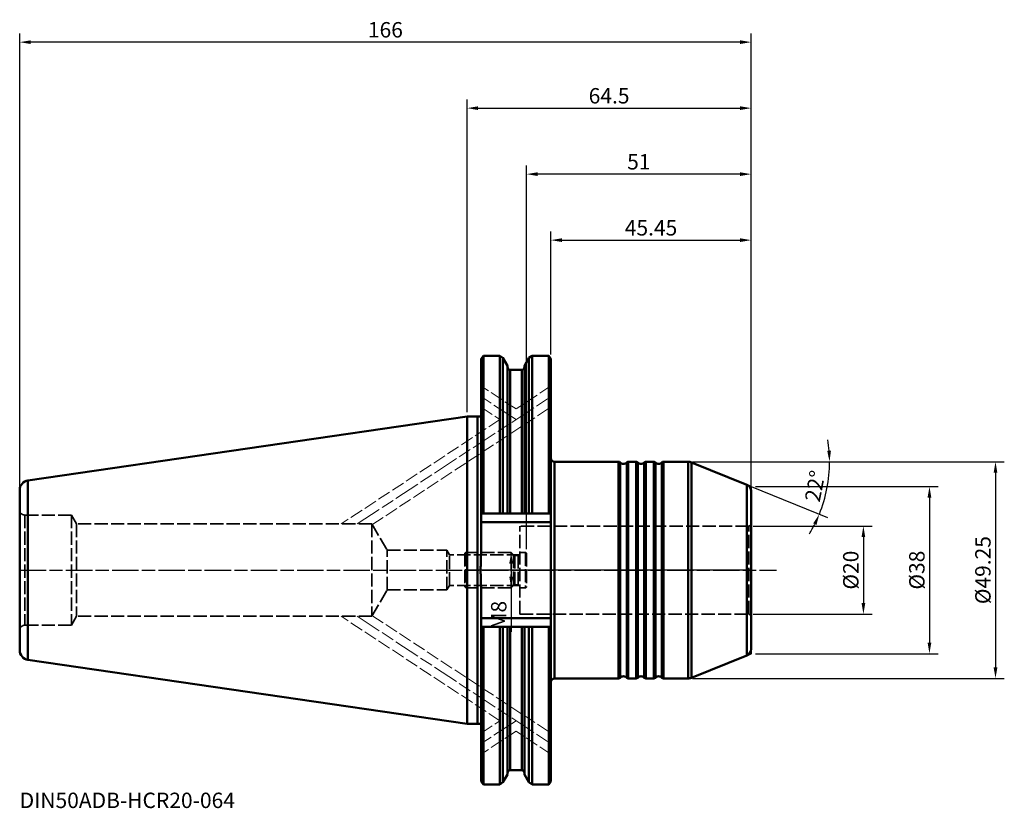
# Model space of a CAD drawing. Extents: x -102 to 122, y -54 to 125.
import ezdxf

# ---------------------------------------------------------------- set-up
doc = ezdxf.new("R2010")
doc.units = 0
doc.header["$PDMODE"] = 1
doc.linetypes.add('DASH', pattern=[3.75, 3, -0.75])
doc.linetypes.add('LONGDASH_DASH', pattern=[10.5, 6, -0.75, 3, -0.75])
for name, color, linetype, lineweight in [('1', 4, 'Continuous', 50), ('2', 7, 'Continuous', 25), ('3', 1, 'DASH', 35), ('4', 2, 'LONGDASH_DASH', 25), ('NOCUT', 7, 'Continuous', 25), ('SK1', 4, 'Continuous', 50), ('SK2', 7, 'Continuous', 25), ('SK3', 1, 'DASH', 35), ('SK4', 2, 'LONGDASH_DASH', 25), ('SK6', 5, 'Continuous', 35)]:
    doc.layers.add(name, color=color, linetype=linetype, lineweight=lineweight)
doc.styles.add('STANDARD 3.5 mm', font='monos.ttf', dxfattribs={"height": 3.5})
doc.dimstyles.new('AM_DIN', dxfattribs={"dimtxt": 3.5, "dimasz": 2.5, "dimexe": 2, "dimexo": 1, "dimgap": 1, "dimtad": 1, "dimdsep": 46, "dimtxsty": 'STANDARD 3.5 mm', "dimcen": 0.09, "dimadec": 0, "dimazin": 2, "dimtm": 1e-09, "dimtfac": 0.707107, "dimtmove": 0, "dimatfit": 3, "dimfxl": 1, "dimtolj": 1, "dimlwd": -1, "dimlwe": -1, "dimarcsym": 0})

# ---------------------------------------------------------------- blocks, each defined once
blk = doc.blocks.new('*D3')
at = {"layer": '2', "color": 0}
for p, q in [((51.58, 24.62), (84.31, 24.62)), ((64.49, 19), (81.85, 11.99))]:
    blk.add_line(p, q, dxfattribs=at)
for start, end in [(4.5154, 9.0308), (338, 0), (328.9692, 333.4846)]:
    blk.add_arc((50.58, 24.62), 31.73, start, end, dxfattribs=at)
for points in [[(82.63, 27.14), (81.79, 27.11), (82.31, 24.62)], [(78.59, 10.63), (79.35, 10.29), (80, 12.74)]]:
    blk.add_solid(points, dxfattribs=at)
at = {"layer": 'DEFPOINTS', "color": 0}
for p in [(44.62, 24.62), (50.19, 24.62), (50.94, 24.48), (63.56, 19.38), (81.27, 16.59)]:
    blk.add_point(p, dxfattribs=at)
at = {"layer": '2', "color": 0, "insert": (79.02, 19.1), "char_height": 3.5, "attachment_point": 5, "rotation": 79, "style": 'STANDARD 3.5 mm'}
blk.add_mtext('\\A1;22°', dxfattribs=at)
blk = doc.blocks.new('*D4')
at = {"layer": 'DEFPOINTS', "color": 0}
for p in [(63.98, 10), (63.98, -10), (90, -10)]:
    blk.add_point(p, dxfattribs=at)
at = {"layer": 'SK2', "color": 0}
for p, q in [((64.98, 10), (92, 10)), ((90, 7.5), (90, -7.5)), ((64.98, -10), (92, -10))]:
    blk.add_line(p, q, dxfattribs=at)
for points in [[(89.58, 7.5), (90.42, 7.5), (90, 10)], [(89.58, -7.5), (90.42, -7.5), (90, -10)]]:
    blk.add_solid(points, dxfattribs=at)
at = {"layer": 'SK2', "color": 0, "insert": (87.14, 0), "char_height": 3.5, "attachment_point": 5, "rotation": 90, "style": 'STANDARD 3.5 mm'}
blk.add_mtext('\\A1;%%C20', dxfattribs=at)
blk = doc.blocks.new('*D5')
at = {"layer": '2', "color": 0}
for p, q in [((19.05, 49.01), (19.05, 77)), ((64.5, 18.99), (64.5, 77)), ((21.55, 75), (62, 75))]:
    blk.add_line(p, q, dxfattribs=at)
for points in [[(21.55, 75.42), (21.55, 74.58), (19.05, 75)], [(62, 75.42), (62, 74.58), (64.5, 75)]]:
    blk.add_solid(points, dxfattribs=at)
at = {"layer": 'DEFPOINTS', "color": 0}
for p in [(64.5, 75), (19.05, 48.01), (64.5, 17.99)]:
    blk.add_point(p, dxfattribs=at)
at = {"layer": '2', "color": 0, "insert": (41.77, 77.8), "char_height": 3.5, "attachment_point": 5, "style": 'STANDARD 3.5 mm'}
blk.add_mtext('\\A1;45.45', dxfattribs=at)
blk = doc.blocks.new('*D6')
at = {"layer": 'DEFPOINTS', "color": 0}
for p in [(13.5, 90), (64.5, 17.99), (13.5, 3.8)]:
    blk.add_point(p, dxfattribs=at)
at = {"layer": 'SK2', "color": 0}
for p, q in [((13.5, 4.8), (13.5, 92)), ((64.5, 18.99), (64.5, 92)), ((62, 90), (16, 90))]:
    blk.add_line(p, q, dxfattribs=at)
for points in [[(16, 90.42), (16, 89.58), (13.5, 90)], [(62, 90.42), (62, 89.58), (64.5, 90)]]:
    blk.add_solid(points, dxfattribs=at)
at = {"layer": 'SK2', "color": 0, "insert": (39, 92.81), "char_height": 3.5, "attachment_point": 5, "style": 'STANDARD 3.5 mm'}
blk.add_mtext('\\A1;51', dxfattribs=at)
blk = doc.blocks.new('*D7')
at = {"layer": 'DEFPOINTS', "color": 0}
for p in [(-101.6, 120), (-101.6, 17.99), (64.5, 17.99)]:
    blk.add_point(p, dxfattribs=at)
at = {"layer": 'SK2', "color": 0}
for p, q in [((-101.6, 18.99), (-101.6, 122)), ((64.5, 18.99), (64.5, 122)), ((62, 120), (-99.1, 120))]:
    blk.add_line(p, q, dxfattribs=at)
for points in [[(-99.1, 120.42), (-99.1, 119.58), (-101.6, 120)], [(62, 120.42), (62, 119.58), (64.5, 120)]]:
    blk.add_solid(points, dxfattribs=at)
at = {"layer": 'SK2', "color": 0, "insert": (-18.55, 122.81), "char_height": 3.5, "attachment_point": 5, "style": 'STANDARD 3.5 mm'}
blk.add_mtext('\\A1;166', dxfattribs=at)
blk = doc.blocks.new('*D8')
at = {"layer": '2', "color": 0}
for p, q in [((51.19, 24.62), (122, 24.62)), ((120, 22.12), (120, -22.12)), ((51.19, -24.62), (122, -24.62))]:
    blk.add_line(p, q, dxfattribs=at)
for points in [[(119.58, 22.12), (120.42, 22.12), (120, 24.62)], [(119.58, -22.12), (120.42, -22.12), (120, -24.62)]]:
    blk.add_solid(points, dxfattribs=at)
at = {"layer": 'DEFPOINTS', "color": 0}
for p in [(50.19, 24.62), (50.19, -24.62), (120, -24.62)]:
    blk.add_point(p, dxfattribs=at)
at = {"layer": '2', "color": 0, "insert": (117.14, 0), "char_height": 3.5, "attachment_point": 5, "rotation": 90, "style": 'STANDARD 3.5 mm'}
blk.add_mtext('\\A1;%%C49.25', dxfattribs=at)
blk = doc.blocks.new('*D9')
at = {"layer": '2', "color": 0}
for p, q in [((65.5, 19), (107, 19)), ((105, 16.5), (105, -16.5)), ((65.5, -19), (107, -19))]:
    blk.add_line(p, q, dxfattribs=at)
for points in [[(104.58, 16.5), (105.42, 16.5), (105, 19)], [(104.58, -16.5), (105.42, -16.5), (105, -19)]]:
    blk.add_solid(points, dxfattribs=at)
at = {"layer": 'DEFPOINTS', "color": 0}
for p in [(64.5, 19), (64.5, -19), (105, -19)]:
    blk.add_point(p, dxfattribs=at)
at = {"layer": '2', "color": 0, "insert": (102.14, 0), "char_height": 3.5, "attachment_point": 5, "rotation": 90, "style": 'STANDARD 3.5 mm'}
blk.add_mtext('\\A1;%%C38', dxfattribs=at)
blk = doc.blocks.new('*D10')
at = {"layer": 'DEFPOINTS', "color": 0}
for p in [(10, 4), (10, -4), (10, -4)]:
    blk.add_point(p, dxfattribs=at)
at = {"layer": 'SK2', "color": 0}
for p, q in [((9, 4), (8, 4)), ((10, 1.5), (10, -1.5)), ((9, -4), (8, -4)), ((10, -4), (10, -14))]:
    blk.add_line(p, q, dxfattribs=at)
for points in [[(9.58, 1.5), (10.42, 1.5), (10, 4)], [(9.58, -1.5), (10.42, -1.5), (10, -4)]]:
    blk.add_solid(points, dxfattribs=at)
at = {"layer": 'SK2', "color": 0, "insert": (7.19, -10.25), "char_height": 3.5, "attachment_point": 5, "rotation": 90, "style": 'STANDARD 3.5 mm'}
blk.add_mtext('\\A1;M8', dxfattribs=at)
blk = doc.blocks.new('*D11')
at = {"layer": '2', "color": 0}
for p, q in [((0, 35.92), (0, 107)), ((64.5, 18.99), (64.5, 107)), ((2.5, 105), (62, 105))]:
    blk.add_line(p, q, dxfattribs=at)
for points in [[(2.5, 105.42), (2.5, 104.58), (0, 105)], [(62, 105.42), (62, 104.58), (64.5, 105)]]:
    blk.add_solid(points, dxfattribs=at)
at = {"layer": 'DEFPOINTS', "color": 0}
for p in [(64.5, 105), (0, 34.92), (64.5, 17.99)]:
    blk.add_point(p, dxfattribs=at)
at = {"layer": '2', "color": 0, "insert": (32.25, 107.81), "char_height": 3.5, "attachment_point": 5, "style": 'STANDARD 3.5 mm'}
blk.add_mtext('\\A1;64.5', dxfattribs=at)

msp = doc.modelspace()

# ---------------------------------------------------------------- linework, layer by layer
at = {"layer": '1'}
for p, q in [((3.7, 48.725), (3.2, 48.011)), ((3.2, 12.9), (3.2, 48.011)), ((3.7, 12.9), (3.7, 48.725)), ((7.441, 48.725), (3.7, 48.725)), ((8.156, 48.225), (7.441, 48.725)), ((7.441, 12.9), (7.441, 48.725)), ((8.156, 12.9), (8.156, 48.225)), ((9.19, 46.433), (8.156, 48.225)), ((14.044, 48.225), (13.01, 46.433)), ((14.759, 48.725), (14.044, 48.225)), ((14.044, 12.9), (14.044, 48.225)), ((14.759, 48.725), (14.759, 12.9)), ((18.55, 48.725), (14.759, 48.725)), ((19.05, 48.011), (18.55, 48.725)), ((18.55, 12.9), (18.55, 48.725)), ((19.05, 12.9), (19.05, 48.011)), ((9.19, 46.433), (9.19, 12.9)), ((12.41, 45.5), (9.79, 45.5)), ((9.79, 12.9), (9.79, 45.5)), ((12.41, 12.9), (12.41, 45.5)), ((13.01, 12.9), (13.01, 46.433)), ((0, 34.925), (3.2, 34.925)), ((0, -34.925), (0, 34.925)), ((2.4, -34.925), (2.4, 34.925)), ((34.382, 24.625), (19.85, 24.625)), ((19.85, -24.625), (19.85, 24.625)), ((34.382, -24.625), (34.382, 24.625)), ((38.382, 24.625), (36.618, 24.625)), ((36.618, -24.625), (36.618, 24.625)), ((38.382, -24.625), (38.382, 24.625)), ((42.382, 24.625), (40.618, 24.625)), ((40.618, -24.625), (40.618, 24.625)), ((42.382, -24.625), (42.382, 24.625)), ((50.189, 24.625), (44.618, 24.625)), ((44.618, -24.625), (44.618, 24.625)), ((50.189, 24.625), (50.189, -24.625)), ((34.755, -24.458), (34.755, 24.458)), ((36.245, -24.458), (36.245, 24.458)), ((38.755, -24.458), (38.755, 24.458)), ((40.245, -24.458), (40.245, 24.458)), ((42.755, -24.458), (42.755, 24.458)), ((44.245, -24.458), (44.245, 24.458)), ((50.938, 24.479), (63.563, 19.378)), ((50.938, 24.479), (50.938, -24.479)), ((63.562, 19.379), (63.562, -19.379)), ((64.5, 17.988), (64.5, -17.988)), ((3.2, 10.9), (3.2, 12.9)), ((7.441, 12.9), (3.7, 12.9)), ((12.41, 12.9), (9.79, 12.9)), ((18.55, 12.9), (14.759, 12.9)), ((19.05, 10.9), (19.05, 12.9)), ((3.2, 10.9), (3.2, 5.494)), ((3.2, 10.9), (19.05, 10.9)), ((19.05, 10.9), (19.05, -10.9)), ((3.2, -5.494), (3.2, -10.9)), ((3.2, -10.9), (3.2, -12.9)), ((19.05, -10.9), (3.2, -10.9)), ((19.05, -10.9), (19.05, -12.9)), ((3.2, -12.9), (3.2, -48.011)), ((3.7, -12.9), (3.7, -48.725)), ((7.441, -12.9), (3.7, -12.9)), ((7.441, -12.9), (7.441, -48.725)), ((8.156, -12.9), (8.156, -48.225)), ((9.19, -12.9), (9.19, -46.433)), ((12.41, -12.9), (9.79, -12.9)), ((9.79, -12.9), (9.79, -45.5)), ((12.41, -12.9), (12.41, -45.5)), ((13.01, -12.9), (13.01, -46.433)), ((14.044, -12.9), (14.044, -48.225)), ((14.759, -48.725), (14.759, -12.9)), ((18.55, -12.9), (14.759, -12.9)), ((18.55, -12.9), (18.55, -48.725)), ((19.05, -12.9), (19.05, -48.011)), ((50.938, -24.479), (63.562, -19.379)), ((34.382, -24.625), (19.85, -24.625)), ((38.382, -24.625), (36.618, -24.625)), ((42.382, -24.625), (40.618, -24.625)), ((50.189, -24.625), (44.618, -24.625)), ((0, -34.925), (3.2, -34.925)), ((8.156, -48.225), (9.19, -46.433)), ((9.79, -45.5), (12.41, -45.5)), ((13.01, -46.433), (14.044, -48.225)), ((3.2, -48.011), (3.7, -48.725)), ((3.7, -48.725), (7.441, -48.725)), ((7.441, -48.725), (8.156, -48.225)), ((14.044, -48.225), (14.759, -48.725)), ((14.759, -48.725), (18.55, -48.725)), ((18.55, -48.725), (19.05, -48.011))]:
    msp.add_line(p, q, dxfattribs=at)
for centre, radius, start, end in [((9.79, 46.1), 0.6, 180, 270), ((12.41, 46.1), 0.6, 270, 0), ((19.85, 25.425), 0.8, 180, 270), ((34.382, 24.125), 0.5, 41.81031, 90), ((36.618, 24.125), 0.5, 90, 138.18969), ((38.382, 24.125), 0.5, 41.81031, 90), ((40.618, 24.125), 0.5, 90, 138.18969), ((42.382, 24.125), 0.5, 41.81031, 90), ((44.618, 24.125), 0.5, 90, 138.18969), ((50.189, 22.625), 2, 68, 90), ((35.5, 25.125), 1, 221.81031, 318.18969), ((39.5, 25.125), 1, 221.81031, 318.18969), ((43.5, 25.125), 1, 221.81031, 318.18969), ((63, 17.988), 1.5, 359.99999, 68), ((63, -17.988), 1.5, 292, 0.00001), ((34.382, -24.125), 0.5, 270, 318.18969), ((35.5, -25.125), 1, 41.81031, 138.18969), ((36.618, -24.125), 0.5, 221.81031, 270), ((38.382, -24.125), 0.5, 270, 318.18969), ((39.5, -25.125), 1, 41.81031, 138.18969), ((40.618, -24.125), 0.5, 221.81031, 270), ((42.382, -24.125), 0.5, 270, 318.18969), ((43.5, -25.125), 1, 41.81031, 138.18969), ((44.618, -24.125), 0.5, 221.81031, 270), ((50.189, -22.625), 2, 270, 292), ((19.85, -25.425), 0.8, 90, 180), ((9.79, -46.1), 0.6, 90, 180), ((12.41, -46.1), 0.6, 0, 90)]:
    msp.add_arc(centre, radius, start, end, dxfattribs=at)
for points in [[(3.7, 12.9), (3.644, 12.9), (3.533, 12.9), (3.366, 12.9), (3.255, 12.9), (3.2, 12.9)], [(7.441, 12.9), (7.521, 12.9), (7.68, 12.9), (7.918, 12.9), (8.076, 12.9), (8.156, 12.9)], [(8.156, 12.9), (8.272, 12.9), (8.504, 12.9), (8.848, 12.9), (9.076, 12.9), (9.19, 12.9)], [(14.044, 12.9), (13.928, 12.9), (13.696, 12.9), (13.352, 12.9), (13.124, 12.9), (13.01, 12.9)], [(14.759, 12.9), (14.679, 12.9), (14.52, 12.9), (14.282, 12.9), (14.124, 12.9), (14.044, 12.9)], [(18.55, 12.9), (18.606, 12.9), (18.717, 12.9), (18.884, 12.9), (18.995, 12.9), (19.05, 12.9)], [(3.2, -12.9), (3.255, -12.9), (3.366, -12.9), (3.533, -12.9), (3.644, -12.9), (3.7, -12.9)], [(8.156, -12.9), (8.076, -12.9), (7.918, -12.9), (7.68, -12.9), (7.521, -12.9), (7.441, -12.9)], [(9.19, -12.9), (9.076, -12.9), (8.848, -12.9), (8.504, -12.9), (8.272, -12.9), (8.156, -12.9)], [(13.01, -12.9), (13.124, -12.9), (13.352, -12.9), (13.696, -12.9), (13.928, -12.9), (14.044, -12.9)], [(14.044, -12.9), (14.124, -12.9), (14.282, -12.9), (14.52, -12.9), (14.679, -12.9), (14.759, -12.9)], [(19.05, -12.9), (18.995, -12.9), (18.884, -12.9), (18.717, -12.9), (18.606, -12.9), (18.55, -12.9)]]:
    msp.add_open_spline(points, degree=3, dxfattribs=at)
for points, knots in [([(9.19, 12.9), (9.19, 12.9), (9.194, 12.9), (9.205, 12.9), (9.209, 12.9), (9.22, 12.9), (9.227, 12.9), (9.249, 12.9), (9.267, 12.9), (9.298, 12.9), (9.31, 12.9), (9.328, 12.9), (9.335, 12.9), (9.348, 12.9), (9.354, 12.9), (9.389, 12.9), (9.419, 12.9), (9.459, 12.9), (9.468, 12.9), (9.485, 12.9), (9.493, 12.9), (9.52, 12.9), (9.538, 12.9), (9.592, 12.9), (9.63, 12.9), (9.68, 12.9), (9.69, 12.9), (9.71, 12.9), (9.74, 12.9), (9.77, 12.9), (9.79, 12.9)], [0, 0, 0, 0, 0.125, 0.125, 0.1875, 0.1875, 0.25, 0.25, 0.375, 0.375, 0.4375, 0.4375, 0.46875, 0.46875, 0.5, 0.5, 0.625, 0.625, 0.65625, 0.65625, 0.6875, 0.6875, 0.75, 0.75, 0.875, 0.875, 0.90625, 0.90625, 0.9375, 1, 1, 1, 1]), ([(12.41, 12.9), (12.45, 12.9), (12.49, 12.9), (12.549, 12.9), (12.568, 12.9), (12.597, 12.9), (12.606, 12.9), (12.625, 12.9), (12.635, 12.9), (12.68, 12.9), (12.715, 12.9), (12.764, 12.9), (12.78, 12.9), (12.81, 12.9), (12.839, 12.9), (12.865, 12.9), (12.883, 12.9), (12.889, 12.9), (12.901, 12.9), (12.906, 12.9), (12.933, 12.9), (12.951, 12.9), (12.973, 12.9), (12.979, 12.9), (12.991, 12.9), (12.995, 12.9), (13.006, 12.9), (13.01, 12.9), (13.01, 12.9)], [0, 0, 0, 0, 0.1251134, 0.1251134, 0.18767, 0.18767, 0.2189484, 0.2189484, 0.2502267, 0.2502267, 0.3753401, 0.3753401, 0.4378967, 0.4378967, 0.5004534, 0.5630101, 0.5630101, 0.5942884, 0.5942884, 0.6255668, 0.6255668, 0.7506801, 0.7506801, 0.8132368, 0.8132368, 0.8757935, 0.8757935, 1, 1, 1, 1]), ([(3.2, -5.494), (3.2, -5.265), (3.198, -5.036), (3.19, -4.578), (3.185, -4.35), (3.166, -3.663), (3.149, -3.205), (3.119, -2.29), (3.104, -1.832), (3.089, -1.146), (3.085, -0.917), (3.079, -0.459), (3.076, -0.001), (3.079, 0.457), (3.085, 0.915), (3.089, 1.143), (3.104, 1.83), (3.119, 2.288), (3.149, 3.204), (3.166, 3.662), (3.185, 4.349), (3.19, 4.578), (3.198, 5.036), (3.2, 5.265), (3.2, 5.494)], [0, 0, 0, 0, 0.0625, 0.0625, 0.125, 0.125, 0.25, 0.25, 0.375, 0.375, 0.4375, 0.4375, 0.5, 0.5625, 0.5625, 0.625, 0.625, 0.75, 0.75, 0.875, 0.875, 0.9375, 0.9375, 1, 1, 1, 1]), ([(9.79, -12.9), (9.75, -12.9), (9.71, -12.9), (9.651, -12.9), (9.632, -12.9), (9.603, -12.9), (9.594, -12.9), (9.575, -12.9), (9.565, -12.9), (9.52, -12.9), (9.485, -12.9), (9.436, -12.9), (9.42, -12.9), (9.39, -12.9), (9.361, -12.9), (9.335, -12.9), (9.317, -12.9), (9.311, -12.9), (9.299, -12.9), (9.294, -12.9), (9.267, -12.9), (9.249, -12.9), (9.227, -12.9), (9.221, -12.9), (9.209, -12.9), (9.205, -12.9), (9.194, -12.9), (9.19, -12.9), (9.19, -12.9)], [0, 0, 0, 0, 0.1251134, 0.1251134, 0.18767, 0.18767, 0.2189484, 0.2189484, 0.2502267, 0.2502267, 0.3753401, 0.3753401, 0.4378967, 0.4378967, 0.5004534, 0.5630101, 0.5630101, 0.5942884, 0.5942884, 0.6255668, 0.6255668, 0.7506801, 0.7506801, 0.8132368, 0.8132368, 0.8757935, 0.8757935, 1, 1, 1, 1]), ([(13.01, -12.9), (13.01, -12.9), (13.006, -12.9), (12.995, -12.9), (12.991, -12.9), (12.98, -12.9), (12.973, -12.9), (12.951, -12.9), (12.933, -12.9), (12.902, -12.9), (12.89, -12.9), (12.872, -12.9), (12.865, -12.9), (12.852, -12.9), (12.846, -12.9), (12.811, -12.9), (12.781, -12.9), (12.741, -12.9), (12.732, -12.9), (12.715, -12.9), (12.707, -12.9), (12.68, -12.9), (12.662, -12.9), (12.608, -12.9), (12.57, -12.9), (12.52, -12.9), (12.51, -12.9), (12.49, -12.9), (12.46, -12.9), (12.43, -12.9), (12.41, -12.9)], [0, 0, 0, 0, 0.125, 0.125, 0.1875, 0.1875, 0.25, 0.25, 0.375, 0.375, 0.4375, 0.4375, 0.46875, 0.46875, 0.5, 0.5, 0.625, 0.625, 0.65625, 0.65625, 0.6875, 0.6875, 0.75, 0.75, 0.875, 0.875, 0.90625, 0.90625, 0.9375, 1, 1, 1, 1])]:
    msp.add_open_spline(points, degree=3, knots=knots, dxfattribs=at)
at = {"layer": '3'}
for p, q in [((64.111, 19.157), (64.5, 19)), ((64.5, 18.494), (64.5, 19)), ((64.111, -19.157), (64.5, -19)), ((64.5, -18.494), (64.5, -19))]:
    msp.add_line(p, q, dxfattribs=at)
at = {"layer": '4'}
msp.add_line((64.5, 0), (0, 0), dxfattribs=at)
at = {"layer": 'NOCUT'}
msp.add_lwpolyline([(63.562, 19.379, -0.3057307), (64.5, 17.988), (64.5, 17.988), (64.5, 0), (64.5, 0), (0, 0), (0, 0), (0, 34.925), (0, 34.925), (3.2, 34.925), (3.2, 34.925), (3.2, 48.011), (3.2, 48.011), (3.7, 48.725), (3.7, 48.725), (7.441, 48.725), (7.441, 48.725), (8.156, 48.225), (8.156, 48.225), (9.19, 46.433), (9.19, 46.433), (9.19, 46.1), (9.19, 46.1, 0.4142136), (9.79, 45.5), (9.79, 45.5), (12.41, 45.5), (12.41, 45.5, 0.4142136), (13.01, 46.1), (13.01, 46.1), (13.01, 46.433), (13.01, 46.433), (14.044, 48.225), (14.044, 48.225), (14.759, 48.725), (14.759, 48.725), (18.55, 48.725), (18.55, 48.725), (19.05, 48.011), (19.05, 48.011), (19.05, 25.425), (19.05, 25.425, 0.4142136), (19.85, 24.625), (19.85, 24.625), (34.382, 24.625), (34.382, 24.625, -0.2134218), (34.755, 24.458), (34.755, 24.458, 0.4472136), (36.245, 24.458), (36.245, 24.458, -0.2134218), (36.618, 24.625), (36.618, 24.625), (38.382, 24.625), (38.382, 24.625, -0.2134218), (38.755, 24.458), (38.755, 24.458, 0.4472136), (40.245, 24.458), (40.245, 24.458, -0.2134218), (40.618, 24.625), (40.618, 24.625), (42.382, 24.625), (42.382, 24.625, -0.2134218), (42.755, 24.458), (42.755, 24.458, 0.4472136), (44.245, 24.458), (44.245, 24.458, -0.2134218), (44.618, 24.625), (44.618, 24.625), (50.189, 24.625), (50.189, 24.625, -0.0962891), (50.938, 24.479), (50.938, 24.479), (63.563, 19.378)], format="xyb", close=True, dxfattribs=at)
at = {"layer": 'SK1'}
for p, q in [((0, 34.925), (-99.717, 20.383)), ((-99.717, -20.383), (-99.717, 20.383)), ((-101.6, -18.206), (-101.6, 18.206)), ((0, -34.925), (-99.717, -20.383))]:
    msp.add_line(p, q, dxfattribs=at)
for centre, start, end in [((-99.4, 18.206), 98.297, 180), ((-99.4, -18.206), 180, 261.703)]:
    msp.add_arc(centre, 2.2, start, end, dxfattribs=at)
at = {"layer": 'SK3', "lineweight": 13}
for p, q in [((11.109, 36.624), (3.2, 41.827)), ((19.05, 41.849), (11.109, 36.624)), ((-21.6, 10.314), (19.05, 37.061)), ((3.2, 37.039), (7.47, 34.23)), ((7.47, 34.23), (-28.594, 10.5)), ((7.47, -34.23), (-28.594, -10.5)), ((-21.6, -10.314), (19.05, -37.061)), ((3.2, -37.039), (7.47, -34.23)), ((11.109, -36.624), (3.2, -41.827)), ((19.05, -41.849), (11.109, -36.624))]:
    msp.add_line(p, q, dxfattribs=at)
at = {"layer": 'SK3'}
for p, q in [((-89.85, 12.505), (-100.4, 12.505)), ((-100.4, 12.505), (-100.4, -12.505)), ((-89.85, 12.505), (-88.692, 10.5)), ((-89.85, 12.505), (-89.85, -12.505)), ((-88.692, 10.5), (-88.692, -10.5)), ((-21.6, 10.5), (-88.692, 10.5)), ((-21.6, 10.5), (-21.6, -10.5)), ((-21.6, 10.5), (-18.136, 4.5)), ((63.98, 10), (12, 10)), ((12, -10), (12, 10)), ((63.98, 10), (64.5, 10.3)), ((63.98, -10), (63.98, 10)), ((-18.136, 4.5), (-4.6, 4.5)), ((-18.136, -4.5), (-18.136, 4.5)), ((-3.999, 3.5), (-4.6, 4.5)), ((-4.6, -4.5), (-4.6, 4.5)), ((12, 3.5), (-3.999, 3.5)), ((-3.999, -3.5), (-3.999, 3.5)), ((-0.5, 3.8), (-0.5, -3.8)), ((10, 4), (-0.3, 4)), ((-0.3, 4), (-0.3, -4)), ((10, 4), (10.533, 3.467)), ((10, -4), (10, 4)), ((10.533, 3.467), (10.533, -3.467)), ((10.816, 3.35), (11.6, 3.35)), ((10.816, 3.35), (10.816, -3.35)), ((11.6, 3.35), (11.6, -3.35)), ((13.3, 4), (12, 4)), ((13.3, 4), (13.3, -4)), ((13.5, 3.8), (13.5, -3.8)), ((-3.999, -3.5), (-4.6, -4.5)), ((12, -3.5), (-3.999, -3.5)), ((10, -4), (-0.3, -4)), ((10, -4), (10.533, -3.467)), ((10.816, -3.35), (11.6, -3.35)), ((13.3, -4), (12, -4)), ((-21.6, -10.5), (-18.136, -4.5)), ((-18.136, -4.5), (-4.6, -4.5)), ((-89.85, -12.505), (-88.692, -10.5)), ((-21.6, -10.5), (-88.692, -10.5)), ((12, -10), (63.98, -10)), ((63.98, -10), (64.5, -10.3)), ((-89.85, -12.505), (-100.4, -12.505))]:
    msp.add_line(p, q, dxfattribs=at)
for centre, radius, start, end in [((-100.4, 13.706), 1.2, 180, 270), ((10.816, 3.75), 0.4, 225, 270), ((11.6, 3.75), 0.4, 270, 0), ((10.816, -3.75), 0.4, 90, 135), ((11.6, -3.75), 0.4, 0, 90), ((-100.4, -13.706), 1.2, 90, 180)]:
    msp.add_arc(centre, radius, start, end, dxfattribs=at)
for points in [[(-0.3, 4), (-0.367, 3.933), (-0.433, 3.867), (-0.5, 3.8)], [(13.5, 3.8), (13.433, 3.867), (13.367, 3.933), (13.3, 4)], [(-0.3, -4), (-0.367, -3.933), (-0.433, -3.867), (-0.5, -3.8)], [(13.5, -3.8), (13.433, -3.867), (13.367, -3.933), (13.3, -4)]]:
    msp.add_open_spline(points, degree=3, dxfattribs=at)
at = {"layer": 'SK4', "lineweight": 13}
for p, q in [((-24.956, 10.5), (19.05, 39.455)), ((11.109, 34.23), (3.2, 39.433)), ((-24.956, -10.5), (19.05, -39.455)), ((11.109, -34.23), (3.2, -39.433))]:
    msp.add_line(p, q, dxfattribs=at)
at = {"layer": 'SK4'}
msp.add_line((-101.6, 0), (70.247, 0), dxfattribs=at)

# ---------------------------------------------------------------- texts
at = {"layer": 'SK6', "insert": (-101.6, -50.577), "char_height": 3.5, "attachment_point": 1, "style": 'STANDARD 3.5 mm'}
msp.add_mtext_dynamic_manual_height_columns('DIN50ADB-HCR20-064', width=88.35674, gutter_width=25, heights=[0], dxfattribs=at)

# ---------------------------------------------------------------- dimensions: what is measured, and where the dimension line sits
at = {"layer": '2'}
dim = msp.add_linear_dim(base=(64.5, 105), p1=(0, 34.925), p2=(64.5, 17.988), dimstyle='AM_DIN', override={"dimtol": 0, "dimlim": 0, "dimtp": 0, "dimtm": 1e-09, "dimtfac": 0.707107, "dimtdec": 2, "dimtmove": 0, "dimtolj": 1, "dimtzin": 8}, dxfattribs=at)
dim.commit()
dim.dimension.update_dxf_attribs({"geometry": '*D11', "text_midpoint": (32.25, 105), "dimtype": 160})
dim = msp.add_linear_dim(base=(64.5, 75), p1=(19.05, 48.011), p2=(64.5, 17.988), dimstyle='AM_DIN', override={"dimtmove": 0}, dxfattribs=at)
dim.commit()
dim.dimension.update_dxf_attribs({"geometry": '*D5', "text_midpoint": (41.775, 77.8)})
dim = msp.add_angular_dim_2l(base=(81.274, 16.591), line1=((50.189, 24.625), (44.618, 24.625)), line2=((50.938, 24.479), (63.563, 19.378)), dimstyle='AM_DIN', override={"dimtol": 0, "dimlim": 0, "dimtp": 0, "dimtm": 1e-09, "dimtfac": 0.707107, "dimtdec": 2, "dimtolj": 1, "dimtzin": 8}, dxfattribs=at)
dim.commit()
dim.dimension.update_dxf_attribs({"geometry": '*D3', "text_midpoint": (79.015, 19.097)})
for base, p1, p2, picture, middle in [((120, -24.625), (50.189, 24.625), (50.189, -24.625), '*D8', (120, 0)), ((105, -19), (64.5, 19), (64.5, -19), '*D9', (105, 0))]:
    dim = msp.add_linear_dim(base=base, p1=p1, p2=p2, angle=90, dimstyle='AM_DIN', override={"dimpost": '%%C<>', "dimtmove": 0}, dxfattribs=at)
    dim.commit()
    dim.dimension.update_dxf_attribs({"geometry": picture, "text_midpoint": middle, "dimtype": 160})
at = {"layer": 'SK2'}
for base, p2, override, picture, middle in [((-101.6, 120), (-101.6, 17.988), {"dimdec": 0, "dimtmove": 0}, '*D7', (-18.55, 120)), ((13.5, 90), (13.5, 3.8), {"dimtol": 0, "dimlim": 0, "dimtp": 0, "dimtm": 1e-09, "dimtfac": 0.707107, "dimtdec": 2, "dimtmove": 0, "dimtolj": 1, "dimtzin": 8}, '*D6', (39, 90))]:
    dim = msp.add_linear_dim(base=base, p1=(64.5, 17.988), p2=p2, dimstyle='AM_DIN', override=override, dxfattribs=at)
    dim.commit()
    dim.dimension.update_dxf_attribs({"geometry": picture, "text_midpoint": middle, "dimtype": 160})
dim = msp.add_linear_dim(base=(90, -10), p1=(63.98, 10), p2=(63.98, -10), angle=90, dimstyle='AM_DIN', override={"dimpost": '%%C<>', "dimtmove": 0}, dxfattribs=at)
dim.commit()
dim.dimension.update_dxf_attribs({"geometry": '*D4', "text_midpoint": (87.137, 0)})
dim = msp.add_linear_dim(base=(10, -4), p1=(10, 4), p2=(10, -4), angle=90, dimstyle='AM_DIN', override={"dimpost": 'M<>'}, dxfattribs=at)
dim.commit()
dim.dimension.update_dxf_attribs({"geometry": '*D10', "text_midpoint": (10, -10.249), "dimtype": 160})

doc.saveas('drawing.dxf')
